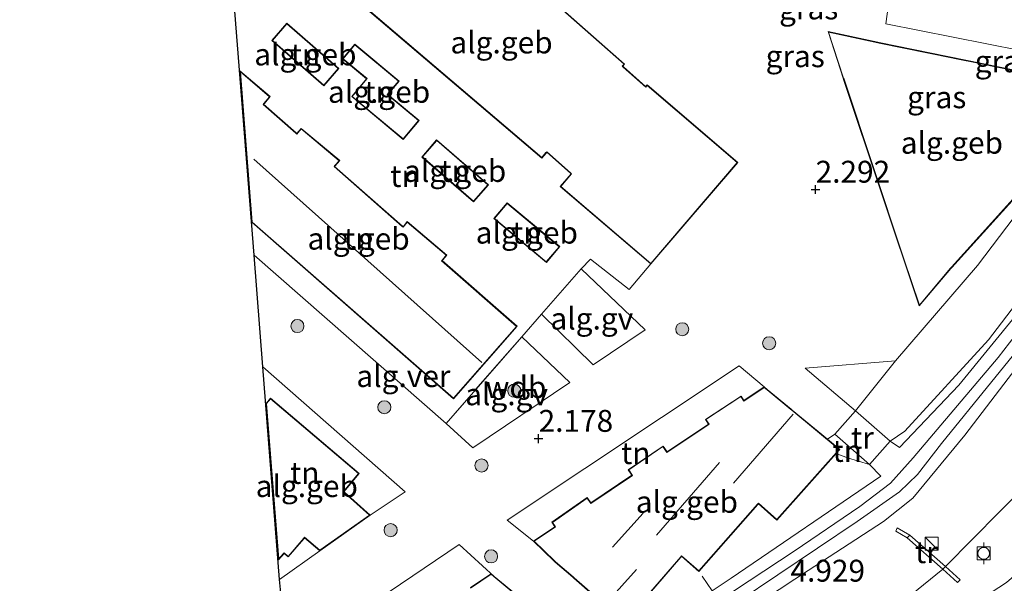
# Model space of a CAD drawing. Units: metres. Extents: x 90000 to 100008, y 423383 to 425003.
# Drawn here: x 99160 to 99272, y 424363 to 424427 of the extents above; entities that cross this region are included whole.
import ezdxf
from ezdxf.enums import TextEntityAlignment as Align

# ---------------------------------------------------------------- set-up
doc = ezdxf.new("R2010")
doc.units = ezdxf.units.M
doc.linetypes.add('IE-TERREINAFSCHEIDING', pattern=[10, 8, -2])
doc.layers.get('0').update_dxf_attribs({"lineweight": 25})
for name, color, linetype, lineweight in [('B-ME-AL-OVERIG-GV-B6', 7, 'BV-GELEIDERAIL', 18), ('B-ME-GR-BOOM-S-B1', 93, 'Continuous', 18), ('B-ME-GW-HOOGTEPUNT-S-B1', 10, 'Continuous', 25), ('B-ME-GW-KRUINLIJN-L-B1', 93, 'Continuous', 18), ('B-ME-GW-TEENLIJN-L-B1', 93, 'Continuous', 18), ('B-ME-IE-GRASLAND-GV-B6', 93, 'Continuous', 18), ('B-ME-IE-GRONDWERKLIJN-GROND_INGERICHT-GV-B6', 253, 'Continuous', 18), ('B-ME-IE-INRICHTINGSELEMENT-S-B1', 253, 'Continuous', 18), ('B-ME-IE-TERREINAFSCHEIDING-RASTERHEKWERK-L-B1', 8, 'IE-TERREINAFSCHEIDING', 18), ('B-ME-KG-KADASTRAAL-DAKRAND-L-B1', 13, 'Continuous', 18), ('B-ME-KG-KADASTRAAL-NOKLIJN-L-B1', 13, 'Continuous', 18), ('B-ME-KG-KADASTRAAL-OPNAMEDTMGRENS-L-B1', 10, 'Continuous', 25), ('B-ME-OG-BEBOUWING-GV-B6', 173, 'Continuous', 18), ('B-ME-VH-VERH_SOORT-BETON-OVERIG-GV-B6', 8, 'IE-TERREINAFSCHEIDING-NATUURLIJK-HOUTWAL', 18), ('B-ME-VH-VERH_SOORT-GV-B6', 8, 'Continuous', 18), ('B-ME-VV-BOLDER-S-B1', 213, 'Continuous', 18)]:
    doc.layers.add(name, color=color, linetype=linetype, lineweight=lineweight)
doc.styles.add('NLCS-ISO', font='NLCS-ISO.TTF')
doc.linetypes.add('BV-GELEIDERAIL', pattern='A,10,-3,[108,NLCS.SHX,S=1,R=0,X=0,Y=0],-3', length=16)
doc.linetypes.add('IE-TERREINAFSCHEIDING-NATUURLIJK-HOUTWAL', pattern='A,7,-1.5,[67,NLCS.SHX,S=0.75,R=45,X=0,Y=0],-1.5,7,-1.5,[70,NLCS.SHX,S=0.75,R=0,X=0,Y=0],-1.5', length=20)

# ---------------------------------------------------------------- blocks, each defined once
blk = doc.blocks.new('bolder')
for p, q in [((-0.75, 0), (-1.25, 0)), ((-0.75, 0.75), (-0.75, -0.75)), ((0.75, 0.75), (-0.75, 0.75)), ((0.75, -0.75), (0.75, 0.75)), ((0.75, 0), (1.25, 0)), ((-0.75, -0.75), (0.75, -0.75))]:
    blk.add_line(p, q)
blk.add_circle((0, 0), 0.673)
blk = doc.blocks.new('kast')
blk.add_line((-0.75, -0.75), (0.75, 0.75))
blk.add_lwpolyline([(-0.75, 0.75), (0.75, 0.75), (0.75, -0.75), (-0.75, -0.75)], close=True)
blk = doc.blocks.new('boom')
blk.add_hatch(color=256).paths.add_polyline_path([(-0.75, 0, 1), (0.75, 0, 1)])
blk.add_circle((0, 0), 0.75)
blk = doc.blocks.new('hoogtepunt')
for p, q in [((-0.5, 0), (0.5, 0)), ((0, 0.5), (0, -0.5))]:
    blk.add_line(p, q)

msp = doc.modelspace()

# ---------------------------------------------------------------- linework, layer by layer
at = {"layer": 'B-ME-AL-OVERIG-GV-B6'}
for points in [[(99277.69, 424422.99, 2.89), (99258.46, 424426.8, 2.88), (99259.91, 424437.38, 2.86)], [(99219.13, 424393.63, 2.92), (99223.65, 424398.8, 2.91), (99230.99, 424391.85, 2.79), (99225.04, 424387.84, 2.82), (99219.13, 424393.63, 2.92)], [(99208.22, 424381.16, 2.93), (99216.87, 424391.04, 2.92), (99222.36, 424385.84, 2.83), (99211.28, 424378.38, 2.83), (99208.22, 424381.16, 2.93)], [(99255, 424382.59, 3.32), (99249.24, 424387.47, 3.01), (99259.56, 424388.31, 3), (99255, 424382.59, 3.32)]]:
    msp.add_polyline3d(points, dxfattribs=at)
at = {"layer": 'B-ME-GW-KRUINLIJN-L-B1'}
for points in [[(99225.21, 424486.23, 5.24), (99226.04, 424484.5, 5.34), (99239.28, 424474.55, 5.54), (99253.24, 424462.68, 5.54), (99266.39, 424449.64, 5.45), (99282.85, 424435.17, 5.31), (99291.17, 424427.73, 5.3), (99294.61, 424424.2, 5.28), (99295.94, 424421.79, 5.21), (99296.39, 424419.25, 5.13), (99296.25, 424416.69, 5.11), (99295.24, 424413.93, 5.02), (99290.95, 424408.42, 5.08), (99277.78, 424393.25, 5.43), (99267.5, 424379.82, 5.47), (99261.57, 424372.62, 5.37), (99258.22, 424369.96, 5.43), (99248.09, 424363.34, 5.57)], [(99211.3, 424462.04, 3.15), (99216.07, 424468.18, 3.97), (99221.05, 424474.29, 4.71), (99223.77, 424477.08, 5.08), (99225.02, 424478.01, 5.3), (99226.2, 424477.68, 5.32), (99228.2, 424476.88, 5.32), (99235, 424472.6, 5.39), (99245.48, 424462.82, 5.46), (99256.97, 424450.86, 5.53), (99267.47, 424440.45, 5.52), (99278.02, 424430.7, 5.55), (99283.94, 424425.3, 5.5), (99286.27, 424422.16, 5.51), (99287.44, 424419.99, 5.63), (99288.02, 424417.76, 5.6), (99288, 424416.26, 5.58), (99287.44, 424414.05, 5.6), (99286.03, 424411.37, 5.56), (99270.19, 424390.7, 5.57), (99260.65, 424380.28, 5.48), (99258.97, 424379.12, 5.36)], [(99284.9, 424406.29, 5.78), (99271.32, 424388.7, 5.63), (99261.59, 424377.22, 5.52), (99258.99, 424374.31, 5.47), (99255.51, 424371.65, 5.52), (99247.99, 424366.54, 5.54), (99239.39, 424360.89, 5.6)], [(99252.79, 424377.73, 5.09), (99254.11, 424377.23, 5.14), (99256.6, 424376.44, 5.4)], [(99105.9, 424273.73, 5.33), (99106.01, 424273.18, 5.33), (99107.18, 424272.2, 5.4), (99108.31, 424272.04, 5.41), (99110.22, 424272.81, 5.45), (99124.31, 424280.89, 5.44), (99139.88, 424290.64, 5.5), (99159.23, 424303.36, 5.43), (99177.83, 424314.49, 5.17), (99186.49, 424321.53, 5.44), (99197.24, 424329.48, 5.61), (99212.5, 424339.91, 5.75), (99229.61, 424351.26, 5.78), (99240.92, 424358.65, 4.56), (99248.09, 424363.34, 5.57)]]:
    msp.add_polyline3d(points, dxfattribs=at)
at = {"layer": 'B-ME-GW-TEENLIJN-L-B1'}
msp.add_line((99252.63, 424379.91, 3.36), (99251.79, 424379.35, 3.36), dxfattribs=at)
for points in [[(99255, 424382.59, 3.32), (99259.56, 424388.31, 3), (99268.93, 424399.21, 2.86), (99280.68, 424414.67, 2.78), (99283.91, 424418.7, 2.8), (99283.96, 424419.14, 2.88)], [(99287.92, 424390.09, 1.86), (99274.53, 424374.19, 2.23), (99265.28, 424364.8, 2.3)], [(99264.99, 424364.5, 2.3), (99255.74, 424357, 2.14), (99246.4, 424350.61, 2.09), (99213.89, 424328.73, 2.09), (99182.45, 424306.92, 1.91), (99142.51, 424280.36, 1.78), (99105.32, 424256.86, 1.92)]]:
    msp.add_polyline3d(points, dxfattribs=at)
at = {"layer": 'B-ME-IE-GRASLAND-GV-B6'}
for points in [[(99240.92, 424358.65, 4.56), (99248.09, 424363.34, 5.57), (99258.22, 424369.96, 5.43), (99261.57, 424372.62, 5.37), (99267.5, 424379.82, 5.47), (99277.78, 424393.25, 5.43), (99290.95, 424408.42, 5.08), (99295.24, 424413.93, 5.02), (99296.25, 424416.69, 5.11), (99296.39, 424419.25, 5.13), (99295.94, 424421.79, 5.21), (99294.61, 424424.2, 5.28), (99291.17, 424427.73, 5.3), (99282.85, 424435.17, 5.31), (99266.39, 424449.64, 5.45), (99253.24, 424462.68, 5.54), (99239.28, 424474.55, 5.54), (99226.04, 424484.5, 5.34), (99225.21, 424486.23, 5.24), (99260.05, 424462.97, 3.01), (99274.03, 424453.79, 2.44), (99276.67, 424451.76, 2.43), (99294.95, 424434.64, 2.22)], [(99228.05, 424482.21, 5.41), (99233.89, 424477.65, 5.5), (99242.39, 424470.34, 5.48), (99248.46, 424464.76, 5.54), (99254.19, 424458.88, 5.53), (99262.26, 424450.61, 5.57), (99271.07, 424441.73, 5.53), (99280.77, 424432.87, 5.51), (99287.87, 424426.31, 5.5), (99290.02, 424423.84, 5.47), (99291.32, 424421.62, 5.49), (99291.81, 424419.78, 5.48), (99292.06, 424417.76, 5.52), (99291.48, 424414.77, 5.55), (99290.65, 424412.55, 5.66), (99288.26, 424408.48, 5.74), (99277.86, 424394.91, 5.57), (99270.57, 424385.95, 5.5), (99264.83, 424378.85, 5.49), (99262.08, 424375.3, 5.41), (99260.04, 424373.33, 5.48), (99255.18, 424369.95, 5.49), (99241.59, 424360.8, 5.52)], [(99294.95, 424434.64, 2.22), (99302.29, 424424.93, 2.13), (99303.36, 424420.69, 2.09), (99303.36, 424417.54, 2.04), (99302.89, 424415.66, 2.02), (99301.02, 424411.8, 2.05), (99290.24, 424393.07, 1.86), (99288.35, 424390.64, 1.86), (99287.92, 424390.09, 1.86), (99274.53, 424374.19, 2.23), (99265.28, 424364.8, 2.3), (99261.22, 424368.39, 4.42), (99259.77, 424369.21, 4.4), (99259.6, 424368.83, 4.42), (99260.93, 424368.08, 4.42), (99264.99, 424364.5, 2.3), (99255.74, 424357, 2.14)], [(99258.97, 424379.12, 5.36), (99255, 424382.59, 3.32), (99259.56, 424388.31, 3), (99268.93, 424399.21, 2.86), (99280.68, 424414.67, 2.78)], [(99273.65, 424393.88, 5.67), (99266.82, 424385.51, 5.49), (99260.04, 424378.4, 5.42), (99258.97, 424379.12, 5.36), (99260.65, 424380.28, 5.48), (99270.19, 424390.7, 5.57), (99286.03, 424411.37, 5.56)], [(99286.03, 424411.37, 5.56), (99270.19, 424390.7, 5.57), (99260.65, 424380.28, 5.48), (99258.97, 424379.12, 5.36)], [(99241.59, 424360.8, 5.52), (99255.18, 424369.95, 5.49), (99260.04, 424373.33, 5.48), (99262.08, 424375.3, 5.41), (99264.83, 424378.85, 5.49), (99270.57, 424385.95, 5.5), (99277.86, 424394.91, 5.57)], [(99238.62, 424362.02, 5.64), (99240.79, 424363.46, 5.53), (99257.92, 424375.14, 5.45), (99256.6, 424376.44, 5.4), (99258.97, 424379.12, 5.36), (99260.04, 424378.4, 5.42), (99266.82, 424385.51, 5.49), (99273.65, 424393.88, 5.67)], [(99277.78, 424393.25, 5.43), (99267.5, 424379.82, 5.47), (99261.57, 424372.62, 5.37), (99258.22, 424369.96, 5.43), (99248.09, 424363.34, 5.57), (99240.92, 424358.65, 4.56)], [(99292.05, 424386.41, 1.71), (99291.28, 424386.23, 1.67), (99290.6, 424385.81, 1.68), (99276.36, 424367.07, 1.69), (99273.65, 424364.16, 1.6), (99272.26, 424362.99, 1.63), (99268.11, 424360.28, 1.5), (99266.77, 424359, 1.47), (99257.06, 424352.65, 1.55), (99248.42, 424347.1, 1.63), (99246.4, 424350.61, 2.09), (99255.74, 424357, 2.14), (99264.99, 424364.5, 2.3), (99266.68, 424362.97, 1.88), (99266.97, 424363.27, 1.87), (99265.28, 424364.8, 2.3), (99274.53, 424374.19, 2.23), (99287.92, 424390.09, 1.86), (99290.03, 424388.22, 1.71), (99292.05, 424386.41, 1.71)], [(99228.63, 424358.4, 5.33), (99235.05, 424365.86, 5.09), (99235.11, 424365.99, 5.09), (99237.12, 424364.22, 5.09), (99243.83, 424371.88, 5.09), (99243.89, 424372.01, 5.09), (99246.03, 424370.11, 5.09), (99252.79, 424377.73, 5.09), (99254.11, 424377.23, 5.14), (99256.6, 424376.44, 5.4)], [(99256.6, 424376.44, 5.4), (99257.92, 424375.14, 5.45), (99240.79, 424363.46, 5.53), (99238.62, 424362.02, 5.64)]]:
    msp.add_polyline3d(points, dxfattribs=at)
at = {"layer": 'B-ME-IE-GRONDWERKLIJN-GROND_INGERICHT-GV-B6'}
for points in [[(99190.97, 424437.5, 3.1), (99190.02, 424436.31, 3.1), (99219.16, 424411.47, 3.1), (99219.66, 424412.05, 3.1), (99219.73, 424412.13, 3.1), (99222.43, 424409.73, 3.1), (99222.5, 424409.66, 3.1), (99221.27, 424408.23, 3.1), (99231.63, 424399.37, 3.1), (99229.13, 424396.44, 2.94), (99224.73, 424399.91, 2.96), (99223.65, 424398.8, 2.91), (99219.13, 424393.63, 2.92), (99216.87, 424391.04, 2.92), (99208.22, 424381.16, 2.93), (99186.28, 424400.39, 2.89), (99183.58, 424434.54, 2.71), (99187.87, 424440.23, 3.1), (99190.97, 424437.5, 3.1)], [(99190.04, 424426.87, 3.05), (99188.32, 424424.9, 3.05), (99194.26, 424419.74, 3.05), (99195.97, 424421.72, 3.05), (99190.04, 424426.87, 3.05)], [(99203.34, 424413.6, 3.02), (99205.14, 424415.76, 3.02), (99201.57, 424418.74, 3.02), (99202.85, 424420.27, 3.02), (99197.79, 424424.48, 3.02), (99196.4, 424422.81, 3.02), (99199.13, 424420.54, 3.02), (99197.44, 424418.52, 3.02), (99203.34, 424413.6, 3.02)], [(99186.03, 424404.13, 2.91), (99209.07, 424383.95, 2.91), (99216.34, 424392.25, 2.91), (99207.76, 424399.76, 2.91), (99207.85, 424399.83, 2.91), (99208.32, 424400.38, 2.91), (99203.79, 424404.21, 2.91), (99203.32, 424403.63, 2.91), (99203.25, 424403.71, 2.91), (99195.48, 424410.52, 2.91), (99195.57, 424410.59, 2.91), (99196.07, 424411.18, 2.91), (99191.66, 424414.87, 2.91), (99191.17, 424414.28, 2.91), (99191.1, 424414.36, 2.91), (99187.37, 424417.63, 2.91), (99187.46, 424417.7, 2.91), (99188.13, 424418.49, 2.91), (99184.66, 424421.43, 2.91), (99186.03, 424404.13, 2.91)], [(99207.14, 424413.54, 2.9), (99205.46, 424411.59, 2.9), (99211.37, 424406.47, 2.9), (99213.06, 424408.41, 2.9), (99207.14, 424413.54, 2.9)], [(99215.21, 424406.37, 2.86), (99213.69, 424404.55, 2.86), (99219.69, 424399.53, 2.86), (99221.21, 424401.35, 2.86), (99215.21, 424406.37, 2.86)], [(99203.55, 424373.32, 2.78), (99199.56, 424370.68, 2.91), (99196.62, 424373.29, 2.91), (99196.53, 424373.35, 2.91), (99198.3, 424375.42, 2.91), (99188.17, 424384.03, 2.91), (99187.67, 424383.44, 2.91), (99189.08, 424365.55, 2.91), (99189.72, 424366.3, 2.91), (99190.2, 424365.89, 2.91), (99191.97, 424367.98, 2.91), (99192.06, 424368.09, 2.91), (99193.8, 424366.6, 2.91), (99189.21, 424363.3, 2.9), (99187.29, 424387.61, 2.74), (99203.55, 424373.32, 2.78)], [(99244.58, 424385.32, 2.69), (99242.26, 424383.77, 2.69), (99241.93, 424384.28, 2.69), (99237.86, 424381.6, 2.69), (99238.21, 424381.06, 2.69), (99233.48, 424377.9, 2.69), (99233.03, 424378.57, 2.69), (99229.03, 424375.85, 2.69), (99229.46, 424375.22, 2.69), (99224.76, 424372.08, 2.69), (99224.35, 424372.68, 2.69), (99220.31, 424369.85, 2.69), (99220.67, 424369.34, 2.69), (99218.2, 424367.68, 2.69), (99215.22, 424370.09, 2.76), (99241.73, 424387.74, 2.92), (99244.58, 424385.32, 2.69)], [(99256.6, 424376.44, 5.4), (99254.11, 424377.23, 5.14), (99252.79, 424377.73, 5.09), (99253.2, 424378.18, 4.01), (99251.79, 424379.35, 3.36), (99252.63, 424379.91, 3.36), (99256.6, 424376.44, 5.4)], [(99165.6, 424337.48, 2.85), (99209.72, 424367.3, 2.94), (99213.72, 424363.67, 3)], [(99213.72, 424363.67, 3), (99213.37, 424363.97, 3), (99211.03, 424362.4, 3)]]:
    msp.add_polyline3d(points, dxfattribs=at)
at = {"layer": 'B-ME-IE-TERREINAFSCHEIDING-RASTERHEKWERK-L-B1'}
for p, q in [((99241.73, 424387.74, 2.92), (99244.58, 424385.32, 2.69)), ((99203.55, 424373.32, 2.78), (99199.56, 424370.68, 2.91)), ((99215.22, 424370.09, 2.76), (99218.2, 424367.68, 2.69)), ((99193.8, 424366.6, 2.91), (99189.21, 424363.3, 2.9))]:
    msp.add_line(p, q, dxfattribs=at)
for points in [[(99231.63, 424399.37, 3.1), (99229.13, 424396.44, 2.94), (99224.73, 424399.91, 2.96)], [(99223.65, 424398.8, 2.91), (99219.13, 424393.63, 2.92), (99216.87, 424391.04, 2.92), (99208.22, 424381.16, 2.93)], [(99237.47, 424363.7, 2.82), (99238.62, 424362.02, 5.64), (99239.39, 424360.89, 5.6), (99240.11, 424359.82, 5.57), (99240.92, 424358.65, 4.56), (99242.61, 424356.19, 4.41), (99246.4, 424350.61, 2.09), (99248.42, 424347.1, 1.63), (99250.75, 424343.77, -0.8)]]:
    msp.add_polyline3d(points, dxfattribs=at)
at = {"layer": 'B-ME-KG-KADASTRAAL-DAKRAND-L-B1'}
for points in [[(99191.04, 424437.5, 14.15), (99187.94, 424440.23, 14.14), (99196.78, 424450.25, 14.09), (99228.56, 424422.22, 14.23), (99228.34, 424421.96, 14.23), (99228.45, 424421.86, 15.64), (99231.04, 424419.57, 15.69), (99231.13, 424419.68, 14.28), (99231.2, 424419.77, 14.28), (99241.49, 424410.97, 14.42), (99231.63, 424399.44, 14.44), (99221.34, 424408.23, 14.31), (99222.57, 424409.67, 14.3), (99222.46, 424409.77, 15.78), (99219.73, 424412.2, 15.73), (99219.63, 424412.09, 12.15), (99219.15, 424411.54, 12.25), (99190.09, 424436.32, 12.09), (99190.83, 424437.26, 11.98), (99191.04, 424437.5, 14.15)], [(99190.04, 424426.8, 5.47), (99195.9, 424421.71, 5.56), (99194.25, 424419.82, 5.53), (99188.39, 424424.9, 5.51), (99190.04, 424426.8, 5.47)], [(99260.39, 424400.43, 25.6), (99253.7, 424420.47, 25.72), (99253.65, 424420.62, 22.89), (99251.94, 424425.85, 22.84), (99257.55, 424424.65, 22.86), (99257.7, 424424.62, 25.62), (99266.18, 424422.88, 25.62), (99266.32, 424422.85, 28.7), (99269.2, 424422.27, 28.71), (99269.34, 424422.24, 25.62), (99278.12, 424420.44, 25.63), (99278.27, 424420.41, 22.87), (99283.87, 424419.11, 22.84), (99280.15, 424414.69, 22.84), (99280.05, 424414.58, 25.68), (99265.98, 424398.99, 25.63), (99265.88, 424398.88, 22.85), (99262.31, 424394.67, 22.85), (99260.55, 424399.95, 22.85), (99260.39, 424400.43, 25.6)], [(99203.33, 424413.67, 5.55), (99197.51, 424418.52, 5.59), (99199.2, 424420.55, 5.57), (99196.47, 424422.82, 5.58), (99197.8, 424424.41, 5.57), (99202.78, 424420.27, 5.55), (99201.5, 424418.73, 5.51), (99205.07, 424415.76, 5.47), (99203.33, 424413.67, 5.55)], [(99186.08, 424404.16, 8.09), (99209.06, 424384.02, 8.12), (99216.27, 424392.24, 8.08), (99207.71, 424399.74, 8.07), (99207.8, 424399.86, 5.99), (99208.25, 424400.37, 5.96), (99203.79, 424404.14, 5.9), (99203.34, 424403.57, 5.93), (99203.22, 424403.67, 8.06), (99195.43, 424410.5, 8.05), (99195.53, 424410.61, 6.01), (99196, 424411.17, 6), (99191.67, 424414.8, 5.97), (99191.18, 424414.22, 5.99), (99191.07, 424414.32, 8.04), (99187.32, 424417.61, 8.03), (99187.41, 424417.72, 5.83), (99188.06, 424418.48, 5.81), (99184.72, 424421.32, 5.78), (99186.08, 424404.16, 8.09)], [(99207.15, 424413.47, 5.5), (99212.99, 424408.41, 5.54), (99211.37, 424406.54, 5.55), (99205.53, 424411.6, 5.51), (99207.15, 424413.47, 5.5)], [(99215.22, 424406.3, 5.43), (99221.14, 424401.34, 5.53), (99219.68, 424399.6, 5.58), (99213.76, 424404.55, 5.48), (99215.22, 424406.3, 5.43)], [(99226.1, 424360.69, 15.37), (99222.86, 424363.52, 13.96), (99222.74, 424363.61, 12.31), (99220.73, 424365.35, 11.38), (99220.62, 424365.45, 6.88), (99218.28, 424367.68, 6.88), (99220.74, 424369.33, 6.87), (99220.38, 424369.84, 6.87), (99224.33, 424372.61, 6.9), (99224.75, 424372.01, 6.9), (99229.53, 424375.2, 6.88), (99229.1, 424375.84, 6.88), (99233.01, 424378.5, 6.88), (99233.46, 424377.83, 6.87), (99238.28, 424381.05, 6.79), (99237.92, 424381.59, 6.79), (99241.91, 424384.21, 6.81), (99242.25, 424383.7, 6.81), (99244.57, 424385.25, 6.79), (99244.9, 424384.99, 11.4), (99247.63, 424382.74, 12.09), (99247.75, 424382.65, 13.62), (99253.13, 424378.18, 11.57)], [(99189.12, 424365.68, 5.84), (99187.72, 424383.42, 8.09), (99188.18, 424383.96, 8.09), (99198.23, 424375.42, 8.13), (99196.47, 424373.35, 8.14), (99196.58, 424373.25, 5.69), (99199.48, 424370.68, 5.78), (99193.8, 424366.66, 5.78), (99192.05, 424368.16, 5.78), (99191.96, 424368.04, 8.15), (99190.19, 424365.96, 8.16), (99189.71, 424366.37, 8.16), (99189.62, 424366.25, 5.84), (99189.12, 424365.68, 5.84)], [(99253.13, 424378.18, 11.57), (99246.02, 424370.18, 11.67), (99243.92, 424372.05, 12.58), (99243.82, 424371.94, 11.43), (99237.12, 424364.29, 11.48), (99235.13, 424366.03, 12.4), (99235.04, 424365.92, 11.34), (99228.63, 424358.47, 11.44)], [(99211.01, 424362.34, 6.75), (99213.36, 424363.91, 6.75), (99213.68, 424363.64, 11.36), (99216.42, 424361.39, 12.05)]]:
    msp.add_polyline3d(points, dxfattribs=at)
at = {"layer": 'B-ME-KG-KADASTRAAL-NOKLIJN-L-B1'}
for p, q in [((99186.27, 424411.36, 12.59), (99212.31, 424388.12, 12.41)), ((99247.87, 424382.19, 13.9), (99241.06, 424374.33, 13.88)), ((99239.48, 424376.7, 13.92), (99232.26, 424368.38, 13.88)), ((99230.76, 424370.88, 13.92), (99227.23, 424367.01, 13.92)), ((99229.99, 424364.46, 15.37), (99226.63, 424360.74, 15.37))]:
    msp.add_line(p, q, dxfattribs=at)
at = {"layer": 'B-ME-KG-KADASTRAAL-OPNAMEDTMGRENS-L-B1'}
msp.add_polyline3d([(99189.33, 424361.79, 2.98), (99189.21, 424363.3, 2.9), (99187.29, 424387.61, 2.74), (99186.28, 424400.39, 2.89), (99183.58, 424434.54, 2.71), (99183.13, 424440.25, 2.62), (99182.88, 424443.39, 2.71), (99181.41, 424445.67, 2.66), (99181.45, 424446.75, 2.77), (99181.86, 424456.31, 0.41), (99181.43, 424460.92, 0.39), (99172.12, 424447.94, 0.39), (99170.8, 424448.91, 0.39), (99169.17, 424450.31, 0.4), (99166.93, 424446.36, 0.36), (99161.44, 424439.17, 0.36), (99162.62, 424438.1, 0.36), (99163.77, 424437.14, 0.36), (99154.79, 424425.93, 0.36)], dxfattribs=at)
at = {"layer": 'B-ME-OG-BEBOUWING-GV-B6'}
for points in [[(99231.63, 424399.37, 3.1), (99221.27, 424408.23, 3.1), (99222.5, 424409.66, 3.1), (99222.43, 424409.73, 3.1), (99219.73, 424412.13, 3.1), (99219.66, 424412.05, 3.1), (99219.16, 424411.47, 3.1), (99190.02, 424436.31, 3.1), (99190.97, 424437.5, 3.1), (99187.87, 424440.23, 3.1), (99196.78, 424450.32, 3.1), (99228.63, 424422.22, 3.1), (99228.41, 424421.97, 3.1), (99228.48, 424421.9, 3.1), (99231.03, 424419.64, 3.1), (99231.1, 424419.72, 3.1), (99231.2, 424419.84, 3.1), (99241.56, 424410.98, 3.1), (99231.63, 424399.37, 3.1)], [(99190.04, 424426.87, 3.05), (99195.97, 424421.72, 3.05), (99194.26, 424419.74, 3.05), (99188.32, 424424.9, 3.05), (99190.04, 424426.87, 3.05)], [(99277.31, 424420.66, 2.88), (99278.13, 424420.49, 2.88), (99278.28, 424420.45, 2.88), (99283.96, 424419.14, 2.88), (99280.19, 424414.66, 2.88), (99280.09, 424414.54, 2.88), (99266.02, 424398.96, 2.88), (99265.92, 424398.84, 2.88), (99262.29, 424394.57, 2.88), (99253.65, 424420.46, 2.88), (99253.61, 424420.6, 2.88), (99251.87, 424425.92, 2.88), (99257.56, 424424.7, 2.88), (99257.71, 424424.67, 2.88), (99277.31, 424420.66, 2.88)], [(99203.34, 424413.6, 3.02), (99197.44, 424418.52, 3.02), (99199.13, 424420.54, 3.02), (99196.4, 424422.81, 3.02), (99197.79, 424424.48, 3.02), (99202.85, 424420.27, 3.02), (99201.57, 424418.74, 3.02), (99205.14, 424415.76, 3.02), (99203.34, 424413.6, 3.02)], [(99186.03, 424404.13, 2.91), (99184.66, 424421.43, 2.91), (99188.13, 424418.49, 2.91), (99187.46, 424417.7, 2.91), (99187.37, 424417.63, 2.91), (99191.1, 424414.36, 2.91), (99191.17, 424414.28, 2.91), (99191.66, 424414.87, 2.91), (99196.07, 424411.18, 2.91), (99195.57, 424410.59, 2.91), (99195.48, 424410.52, 2.91), (99203.25, 424403.71, 2.91), (99203.32, 424403.63, 2.91), (99203.79, 424404.21, 2.91), (99208.32, 424400.38, 2.91), (99207.85, 424399.83, 2.91), (99207.76, 424399.76, 2.91), (99216.34, 424392.25, 2.91), (99209.07, 424383.95, 2.91), (99186.03, 424404.13, 2.91)], [(99207.14, 424413.54, 2.9), (99213.06, 424408.41, 2.9), (99211.37, 424406.47, 2.9), (99205.46, 424411.59, 2.9), (99207.14, 424413.54, 2.9)], [(99215.21, 424406.37, 2.86), (99221.21, 424401.35, 2.86), (99219.69, 424399.53, 2.86), (99213.69, 424404.55, 2.86), (99215.21, 424406.37, 2.86)], [(99225, 424361.58, 3.22), (99222.82, 424363.48, 2.69), (99222.71, 424363.58, 2.69), (99220.7, 424365.31, 2.69), (99220.59, 424365.41, 2.69), (99218.2, 424367.68, 2.69), (99220.67, 424369.34, 2.69), (99220.31, 424369.85, 2.69), (99224.35, 424372.68, 2.69), (99224.76, 424372.08, 2.69), (99229.46, 424375.22, 2.69), (99229.03, 424375.85, 2.69), (99233.03, 424378.57, 2.69), (99233.48, 424377.9, 2.69), (99238.21, 424381.06, 2.69), (99237.86, 424381.6, 2.69), (99241.93, 424384.28, 2.69), (99242.26, 424383.77, 2.69), (99244.58, 424385.32, 2.69), (99244.93, 424385.02, 2.69), (99247.67, 424382.78, 2.69), (99247.79, 424382.68, 2.69), (99251.79, 424379.35, 3.36)], [(99199.56, 424370.68, 2.91), (99193.8, 424366.6, 2.91), (99192.06, 424368.09, 2.91), (99191.97, 424367.98, 2.91), (99190.2, 424365.89, 2.91), (99189.72, 424366.3, 2.91), (99189.08, 424365.55, 2.91), (99187.67, 424383.44, 2.91), (99188.17, 424384.03, 2.91), (99198.3, 424375.42, 2.91), (99196.53, 424373.35, 2.91), (99196.62, 424373.29, 2.91), (99199.56, 424370.68, 2.91)], [(99258.97, 424379.12, 5.36), (99256.6, 424376.44, 5.4), (99252.63, 424379.91, 3.36), (99255, 424382.59, 3.32), (99258.97, 424379.12, 5.36)], [(99251.79, 424379.35, 3.36), (99253.2, 424378.18, 4.01), (99252.79, 424377.73, 5.09), (99246.03, 424370.11, 5.09), (99243.89, 424372.01, 5.09), (99243.83, 424371.88, 5.09), (99237.12, 424364.22, 5.09), (99235.11, 424365.99, 5.09), (99235.05, 424365.86, 5.09), (99228.63, 424358.4, 5.33)], [(99264.99, 424364.5, 2.3), (99260.93, 424368.08, 4.42), (99261.22, 424368.39, 4.42), (99265.28, 424364.8, 2.3), (99264.99, 424364.5, 2.3)], [(99211.03, 424362.4, 3), (99213.37, 424363.97, 3), (99213.72, 424363.67, 3)], [(99213.72, 424363.67, 3), (99216.46, 424361.43, 3)]]:
    msp.add_polyline3d(points, dxfattribs=at)
at = {"layer": 'B-ME-VH-VERH_SOORT-BETON-OVERIG-GV-B6'}
for points in [[(99261.22, 424368.39, 4.42), (99260.93, 424368.08, 4.42), (99259.6, 424368.83, 4.42), (99259.77, 424369.21, 4.4), (99261.22, 424368.39, 4.42)], [(99266.97, 424363.27, 1.87), (99266.68, 424362.97, 1.88), (99264.99, 424364.5, 2.3), (99265.28, 424364.8, 2.3), (99266.97, 424363.27, 1.87)]]:
    msp.add_polyline3d(points, dxfattribs=at)
at = {"layer": 'B-ME-VH-VERH_SOORT-GV-B6'}
for points in [[(99189.33, 424361.79, 2.98), (99189.21, 424363.3, 2.9), (99193.8, 424366.6, 2.91), (99199.56, 424370.68, 2.91), (99203.55, 424373.32, 2.78), (99187.29, 424387.61, 2.74), (99186.28, 424400.39, 2.89), (99208.22, 424381.16, 2.93), (99211.28, 424378.38, 2.83), (99222.36, 424385.84, 2.83), (99216.87, 424391.04, 2.92), (99219.13, 424393.63, 2.92), (99225.04, 424387.84, 2.82), (99230.99, 424391.85, 2.79), (99223.65, 424398.8, 2.91), (99224.73, 424399.91, 2.96), (99229.13, 424396.44, 2.94), (99231.63, 424399.37, 3.1), (99241.56, 424410.98, 3.1), (99231.2, 424419.84, 3.1), (99231.1, 424419.72, 3.1), (99231.03, 424419.64, 3.1), (99228.48, 424421.9, 3.1), (99228.41, 424421.97, 3.1), (99228.63, 424422.22, 3.1), (99196.78, 424450.32, 3.1)], [(99259.91, 424437.38, 2.86), (99258.46, 424426.8, 2.88), (99277.69, 424422.99, 2.89)], [(99277.31, 424420.66, 2.88), (99257.71, 424424.67, 2.88), (99257.56, 424424.7, 2.88), (99251.87, 424425.92, 2.88), (99253.61, 424420.6, 2.88), (99253.65, 424420.46, 2.88), (99262.29, 424394.57, 2.88), (99265.92, 424398.84, 2.88), (99266.02, 424398.96, 2.88), (99280.09, 424414.54, 2.88)], [(99280.68, 424414.67, 2.78), (99268.93, 424399.21, 2.86), (99259.56, 424388.31, 3), (99249.24, 424387.47, 3.01), (99255, 424382.59, 3.32), (99252.63, 424379.91, 3.36), (99251.79, 424379.35, 3.36), (99247.79, 424382.68, 2.69), (99247.67, 424382.78, 2.69), (99244.93, 424385.02, 2.69), (99244.58, 424385.32, 2.69), (99241.73, 424387.74, 2.92), (99215.22, 424370.09, 2.76), (99218.2, 424367.68, 2.69), (99220.59, 424365.41, 2.69), (99220.7, 424365.31, 2.69), (99222.71, 424363.58, 2.69), (99222.82, 424363.48, 2.69), (99225, 424361.58, 3.22)], [(99216.46, 424361.43, 3), (99213.72, 424363.67, 3), (99209.72, 424367.3, 2.94), (99165.6, 424337.48, 2.85)]]:
    msp.add_polyline3d(points, dxfattribs=at)

# ---------------------------------------------------------------- block references
at = {"layer": 'B-ME-GR-BOOM-S-B1', "rotation": 90}
for p in [(99191.24, 424392.28, 2.74), (99235.21, 424391.91, 2.88), (99245.14, 424390.31, 2.98), (99216.02, 424384.89, 2.86), (99201.17, 424383, 2.75), (99212.28, 424376.34, 2.74), (99201.89, 424368.96, 2.75), (99213.37, 424365.96, 2.9)]:
    msp.add_blockref('boom', p, dxfattribs=at)
at = {"layer": 'B-ME-GW-HOOGTEPUNT-S-B1', "rotation": 90}
for p in [(99250.45, 424407.88, 2.29), (99250.45, 424407.88, 2.29), (99218.8, 424379.41, 2.18), (99218.8, 424379.41, 2.18)]:
    msp.add_blockref('hoogtepunt', p, dxfattribs=at)
at = {"layer": 'B-ME-IE-INRICHTINGSELEMENT-S-B1', "rotation": 90}
msp.add_blockref('kast', (99263.72, 424367.41, 3.38), dxfattribs=at)
at = {"layer": 'B-ME-VV-BOLDER-S-B1', "rotation": 90}
msp.add_blockref('bolder', (99269.66, 424366.3, 2.41), dxfattribs=at)

# ---------------------------------------------------------------- texts
at = {"layer": 'B-ME-AL-OVERIG-GV-B6', "ltscale": 0.2, "style": 'NLCS-ISO'}
for p in [(99224.88, 424393.13), (99215.14, 424384.48)]:
    msp.add_text('alg.gv', height=2.5, dxfattribs=at).set_placement(p, align=Align.MIDDLE_CENTER)
at = {"layer": 'B-ME-GW-HOOGTEPUNT-S-B1', "ltscale": 0.2, "style": 'NLCS-ISO'}
for s, p in [('2.292', (99250.45, 424407.88, 2.29)), ('2.292', (99250.45, 424407.88, 2.29)), ('2.178', (99218.8, 424379.41, 2.18)), ('2.178', (99218.8, 424379.41, 2.18)), ('4.929', (99247.58, 424362.29, 4.93)), ('4.929', (99247.58, 424362.29, 4.93))]:
    msp.add_text(s, height=2.5, dxfattribs=at).set_placement(p, align=Align.BOTTOM_LEFT)
at = {"layer": 'B-ME-GW-KRUINLIJN-L-B1', "ltscale": 0.2, "style": 'NLCS-ISO'}
msp.add_text('wdb', height=2.5, dxfattribs=at).set_placement((99216.21, 424385.3), align=Align.MIDDLE_CENTER)
at = {"layer": 'B-ME-IE-GRASLAND-GV-B6', "ltscale": 0.2, "style": 'NLCS-ISO'}
for p in [(99249.66, 424428.57), (99248.12, 424423.11), (99272.01, 424422.53), (99264.29, 424418.42)]:
    msp.add_text('gras', height=2.5, dxfattribs=at).set_placement(p, align=Align.MIDDLE_CENTER)
at = {"layer": 'B-ME-IE-GRONDWERKLIJN-GROND_INGERICHT-GV-B6', "ltscale": 0.2, "style": 'NLCS-ISO'}
for p in [(99192.15, 424423.31), (99200.57, 424419.04), (99209.26, 424410), (99203.52, 424409.42), (99198.23, 424402.26), (99217.45, 424402.95), (99229.9, 424377.76), (99254.06, 424378.01), (99192.08, 424375.49)]:
    msp.add_text('tn', height=2.5, dxfattribs=at).set_placement(p, align=Align.MIDDLE_CENTER)
at = {"layer": 'B-ME-OG-BEBOUWING-GV-B6', "ltscale": 0.2, "style": 'NLCS-ISO'}
for s, p in [('alg.geb', (99214.56, 424424.68)), ('alg.geb', (99192.15, 424423.31)), ('alg.geb', (99200.57, 424419.04)), ('alg.geb', (99266.02, 424413.22)), ('alg.geb', (99209.26, 424410)), ('alg.geb', (99217.45, 424402.95)), ('alg.geb', (99198.23, 424402.26)), ('tr', (99255.8, 424379.52)), ('alg.geb', (99192.31, 424373.99)), ('alg.geb', (99235.74, 424372.19)), ('tr', (99263.11, 424366.44))]:
    msp.add_text(s, height=2.5, dxfattribs=at).set_placement(p, align=Align.MIDDLE_CENTER)
at = {"layer": 'B-ME-VH-VERH_SOORT-GV-B6', "ltscale": 0.2, "style": 'NLCS-ISO'}
msp.add_text('alg.ver', height=2.5, dxfattribs=at).set_placement((99203.35, 424386.56), align=Align.MIDDLE_CENTER)

doc.saveas('drawing.dxf')
